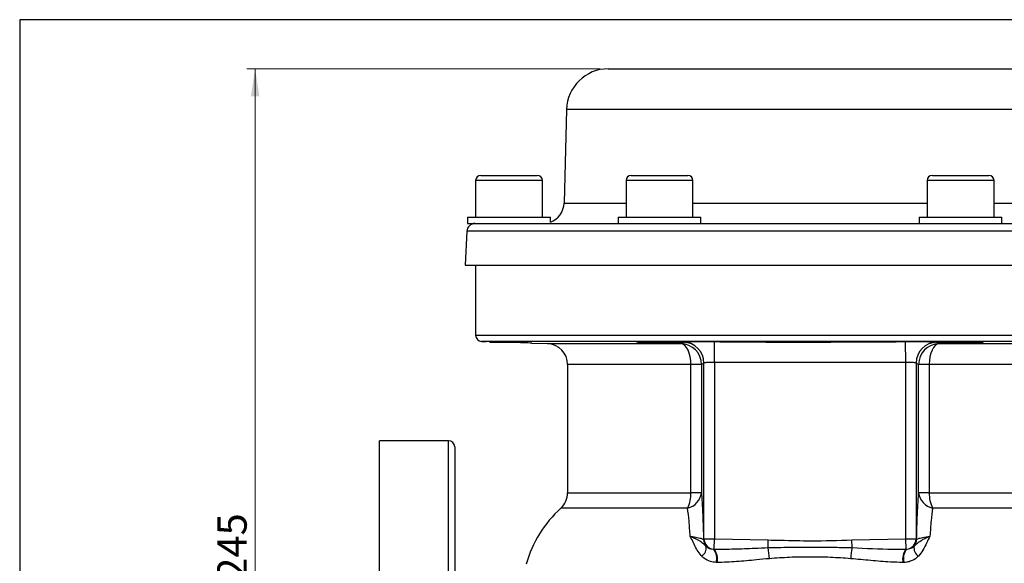
# Model space of a CAD drawing. Units: millimetres. Extents: x 0 to 420, y 0 to 297.
# Drawn here: x 10 to 128, y 223 to 288 of the extents above; entities that cross this region are included whole.
import ezdxf

# ---------------------------------------------------------------- set-up
doc = ezdxf.new("R2010")
doc.units = ezdxf.units.MM
doc.layers.add('FORMAT', color=7, linetype='Continuous')
doc.styles.add('SLDTEXTSTYLE1', font='TXT', dxfattribs={"width": 0.75})
doc.dimstyles.new('SLDDIMSTYLE0', dxfattribs={"dimtxt": 3.5, "dimasz": 3.302, "dimexe": 0, "dimexo": 0.0625, "dimgap": 0.875, "dimtad": 1, "dimdec": 0, "dimlfac": 2, "dimrnd": 1e-09, "dimzin": 12, "dimdsep": 46, "dimtxsty": 'SLDTEXTSTYLE1', "dimsah": 1, "dimcen": 0.09, "dimadec": 0, "dimazin": 3, "dimtfac": 1, "dimtdec": 0, "dimtofl": 0, "dimtmove": 0, "dimatfit": 3, "dimfxl": 0, "dimfrac": 2, "dimtolj": 1, "dimtzin": 12, "dimarcsym": 0})

# ---------------------------------------------------------------- blocks, each defined once
blk = doc.blocks.new('_D')
at = {"color": 7, "linetype": 'Continuous', "lineweight": 18}
for p, q in [((79.82, 282.52), (37.59, 282.52)), ((38.59, 282.52), (38.59, 160.12)), ((97.03, 160.12), (37.59, 160.12))]:
    blk.add_line(p, q, dxfattribs=at)
for points in [[(38.59, 282.52), (38.08, 279.22), (39.1, 279.22)], [(38.59, 160.12), (39.1, 163.43), (38.08, 163.43)]]:
    blk.add_solid(points, dxfattribs=at)
at = {"color": 7, "linetype": 'Continuous', "lineweight": 18, "insert": (34.08, 221.38), "char_height": 3.5, "attachment_point": 1, "rotation": 90, "style": 'SLDTEXTSTYLE1'}
blk.add_mtext('245', dxfattribs=at)

msp = doc.modelspace()

# ---------------------------------------------------------------- linework, layer by layer
at = {"color": 7, "linetype": 'Continuous', "lineweight": 25}
for p, q in [((80.8249, 282.5208), (125.8506, 282.5208)), ((125.8506, 282.5208), (129.0833, 282.5208)), ((75.8266, 277.6517), (75.5334, 266.4554)), ((65.5791, 269.7708), (66.0313, 269.7708)), ((66.0313, 269.7708), (72.3291, 269.7708)), ((83.5791, 269.7708), (86.9541, 269.7708)), ((86.9541, 269.7708), (90.3291, 269.7708)), ((119.5791, 269.7708), (125.8769, 269.7708)), ((125.8769, 269.7708), (126.3291, 269.7708)), ((64.9541, 269.1458), (64.9541, 264.7708)), ((72.9541, 264.7708), (72.9541, 269.1458)), ((82.9541, 269.1458), (82.9541, 264.7708)), ((90.9541, 264.7708), (90.9541, 269.1458)), ((118.9541, 269.1458), (118.9541, 264.7708)), ((126.9541, 264.7708), (126.9541, 269.1458)), ((64.0041, 264.7708), (64.0041, 264.0208)), ((64.0041, 264.7708), (64.6673, 264.7708)), ((64.0041, 264.0208), (64.6673, 264.0208)), ((64.6673, 264.7708), (73.9041, 264.7708)), ((64.6673, 264.0208), (65.0154, 264.0208)), ((65.0154, 264.0208), (82.3882, 264.0208)), ((73.9041, 264.177), (73.9041, 264.7708)), ((82.0041, 264.7708), (82.0041, 264.0208)), ((82.0041, 264.7708), (86.9541, 264.7708)), ((82.3882, 264.0208), (86.9541, 264.0208)), ((86.9541, 264.7708), (91.9041, 264.7708)), ((86.9541, 264.0208), (87.5813, 264.0208)), ((87.5813, 264.0208), (122.3269, 264.0208)), ((91.9041, 264.0208), (91.9041, 264.7708)), ((118.0041, 264.7708), (118.0041, 264.0208)), ((118.0041, 264.7708), (127.2409, 264.7708)), ((122.3269, 264.0208), (127.2409, 264.0208)), ((127.2409, 264.7708), (127.9041, 264.7708)), ((127.2409, 264.0208), (127.52, 264.0208)), ((127.52, 264.0208), (139.6393, 264.0208)), ((127.9041, 264.0208), (127.9041, 264.7708)), ((63.9044, 263.0731), (63.6921, 259.0208)), ((63.6921, 259.0208), (146.2161, 259.0208)), ((64.9541, 259.0208), (64.9541, 250.6578)), ((65.6779, 249.9082), (66.2074, 249.8897)), ((66.5979, 249.877), (66.7041, 249.7708)), ((69.722, 249.7708), (66.7041, 249.7708)), ((71.6719, 249.6989), (73.5413, 249.6336)), ((84.5984, 249.8765), (84.7041, 249.7708)), ((89.2041, 249.7708), (84.7041, 249.7708)), ((93.5153, 247.375), (93.5413, 249.8735)), ((116.3929, 247.375), (116.3669, 249.8735)), ((125.2041, 249.7708), (120.7041, 249.7708)), ((125.2041, 249.7708), (125.3109, 249.8776)), ((92.267, 247.3059), (91.9716, 247.1351)), ((92.267, 226.2854), (92.267, 247.3059)), ((116.3929, 247.375), (93.5153, 247.375)), ((93.5153, 247.375), (93.5153, 226.2854)), ((116.3929, 226.2854), (116.3929, 247.375)), ((117.6412, 247.3059), (117.6412, 226.2854)), ((117.9366, 247.1351), (117.6412, 247.3059)), ((75.9541, 247.1351), (75.9541, 231.7908)), ((91.9716, 247.1351), (90.7035, 247.1351)), ((90.7035, 231.7908), (90.7035, 247.1351)), ((91.9716, 247.1351), (91.9716, 231.7908)), ((117.9366, 231.7908), (117.9366, 247.1351)), ((119.2047, 247.1351), (117.9366, 247.1351)), ((119.2047, 247.1351), (119.2047, 231.7908)), ((61.7041, 238.0208), (53.4541, 238.0208)), ((53.4541, 203.0208), (53.4541, 238.0208)), ((62.4541, 237.2708), (62.4541, 168.7708)), ((91.9716, 231.7908), (90.7035, 231.7908)), ((119.2047, 231.7908), (117.9366, 231.7908)), ((92.2156, 226.2012), (92.267, 226.2854)), ((92.267, 226.2854), (93.5153, 226.2854)), ((93.4754, 225.043), (93.5153, 226.2854)), ((93.5153, 226.2854), (99.946, 226.1409)), ((99.9337, 225.2186), (99.946, 226.1409)), ((109.9622, 226.1409), (116.3929, 226.2854)), ((109.9745, 225.2186), (109.9622, 226.1409)), ((116.4327, 225.043), (116.3929, 226.2854)), ((116.3929, 226.2854), (117.6412, 226.2854)), ((117.6412, 226.2854), (117.6926, 226.2012)), ((93.4173, 225.0442), (93.4754, 225.043)), ((116.4327, 225.043), (116.4909, 225.0442)), ((93.8286, 223.4412), (93.7163, 223.4434)), ((116.1919, 223.4434), (116.0796, 223.4412))]:
    msp.add_line(p, q, dxfattribs=at)
at = {"color": 8, "linetype": 'Continuous', "lineweight": 25}
for p, q in [((130.1793, 277.6517), (75.8266, 277.6517)), ((65.49, 269.1458), (64.9541, 269.1458)), ((72.9541, 269.1458), (65.49, 269.1458)), ((86.9541, 269.1458), (82.9541, 269.1458)), ((90.9541, 269.1458), (86.9541, 269.1458)), ((126.4182, 269.1458), (118.9541, 269.1458)), ((126.9541, 269.1458), (126.4182, 269.1458)), ((75.5334, 266.4554), (82.9541, 266.4554)), ((90.9541, 266.4554), (118.9541, 266.4554)), ((126.9541, 266.4554), (134.3748, 266.4554)), ((140.5042, 263.0731), (63.9044, 263.0731)), ((64.9541, 250.6578), (144.9541, 250.6578)), ((144.2303, 249.9082), (65.6779, 249.9082)), ((73.5413, 249.6336), (89.5179, 249.6336)), ((120.3903, 249.6336), (136.3668, 249.6336)), ((90.7035, 247.1351), (75.9541, 247.1351)), ((133.9541, 247.1351), (119.2047, 247.1351)), ((61.7041, 168.0208), (61.7041, 238.0208)), ((75.9541, 231.7908), (90.7035, 231.7908)), ((119.2047, 231.7908), (133.9541, 231.7908)), ((90.3061, 229.9496), (75.1453, 229.9496)), ((134.7629, 229.9496), (119.6021, 229.9496))]:
    msp.add_line(p, q, dxfattribs=at)
at = {"color": 7, "linetype": 'Continuous', "lineweight": 25, "flags": 128}
for points in [[(90.7035, 247.1351), (90.681, 247.6122), (90.6141, 248.0717), (90.5053, 248.4967), (90.3587, 248.8718), (90.1797, 249.183), (89.9747, 249.419), (89.7514, 249.5711), (89.5179, 249.6336)], [(120.3903, 249.6336), (120.1568, 249.5711), (119.9335, 249.419), (119.7285, 249.183), (119.5495, 248.8718), (119.4029, 248.4967), (119.2941, 248.0717), (119.2272, 247.6122), (119.2047, 247.1351)]]:
    msp.add_lwpolyline(points, dxfattribs=at)
at = {"color": 7, "linetype": 'Continuous', "lineweight": 25}
for centre, radius, start, end in [((80.8249, 277.5208), 5, 90, 178.5), ((65.5791, 269.1458), 0.625, 90, 180), ((72.3291, 269.1458), 0.625, 0, 90), ((83.5791, 269.1458), 0.625, 90, 180), ((90.3291, 269.1458), 0.625, 0, 90), ((119.5791, 269.1458), 0.625, 90, 180), ((126.3291, 269.1458), 0.625, 0, 90), ((73.0343, 266.5208), 2.5, 290.360921, 358.5), ((64.9031, 263.0208), 1, 90, 177), ((65.7041, 250.6578), 0.75, 180, 268), ((89.7645, 247.3022), 2.5025, 0.08388, 89.030877), ((120.1437, 247.3022), 2.5025, 90.969123, 179.91612), ((73.4541, 247.1351), 2.5, 0, 88), ((89.4693, 247.1317), 2.5023, 0.077662, 88.886239), ((120.4389, 247.1317), 2.5023, 91.113761, 179.922338), ((61.7041, 237.2708), 0.75, 0, 90), ((73.4541, 231.7908), 2.5, 312.568454, 0), ((89.83, 232.0542), 2.1578, 282.746591, 352.98824), ((86.6796, 231.6959), 4.025, 334.286707, 1.350211), ((120.0782, 232.0542), 2.1578, 187.01176, 257.253409), ((123.2286, 231.6959), 4.025, 178.649789, 205.713293), ((84.9541, 219.2708), 14.5, 132.568454, 164.095978), ((93.4644, 226.2075), 1.2488, 180.290344, 219.824637), ((93.5203, 226.2933), 1.2533, 180.362452, 265.285509), ((116.3879, 226.2933), 1.2533, 274.714491, 359.637548), ((116.4438, 226.2075), 1.2488, 320.175363, 359.709656), ((91.3174, 225.1873), 1.2082, 304.37507, 10.509922), ((92.0259, 223.956), 1.7664, 343.129009, 38.029189), ((91.9956, 223.8769), 1.8841, 346.629787, 38.238387), ((91.0007, 223.4774), 9.1011, 2.645112, 11.029591), ((118.9075, 223.4774), 9.1011, 168.970409, 177.354888), ((117.9126, 223.8769), 1.8841, 141.761613, 193.370213), ((117.8823, 223.956), 1.7664, 141.970811, 196.870991), ((118.5908, 225.1873), 1.2082, 169.490078, 235.62493)]:
    msp.add_arc(centre, radius, start, end, dxfattribs=at)
for points, knots in [([(70.8965, 249.7279), (70.6561, 249.7367), (70.1751, 249.7544), (69.2572, 249.787), (68.3211, 249.8195), (67.4505, 249.8489), (66.757, 249.8718), (66.2913, 249.887), (66.2352, 249.8888), (66.2074, 249.8897)], [0, 0, 0, 0, 0.14332426, 0.28664639, 0.43001318, 0.57338784, 0.71671767, 0.85997317, 1, 1, 1, 1]), ([(71.6719, 249.699), (71.6691, 249.6991), (71.6624, 249.6994), (71.3525, 249.711), (71.0232, 249.7232), (70.8965, 249.7279)], [0, 0, 0, 0, 0.30351628, 0.73209496, 1, 1, 1, 1]), ([(88.8982, 249.822), (88.6579, 249.8319), (88.1774, 249.8516), (87.2599, 249.8738), (86.3237, 249.8876), (85.4545, 249.8915), (84.7562, 249.8851), (84.3028, 249.8692), (84.1575, 249.845), (84.2789, 249.818), (84.5647, 249.7996), (84.683, 249.7919)], [0, 0, 0, 0, 0.11492272, 0.2298472, 0.34472723, 0.45955016, 0.57434062, 0.68913455, 0.80396667, 0.91885827, 1, 1, 1, 1]), ([(85.0748, 249.7708), (85.2133, 249.7641), (85.5729, 249.7468), (86.3601, 249.7233), (87.2932, 249.7042), (88.1979, 249.696), (88.9538, 249.6998), (89.5072, 249.7146), (89.6293, 249.7317), (89.6903, 249.7403)], [0, 0, 0, 0, 0.09466212, 0.24571414, 0.39669511, 0.54757581, 0.69837627, 0.84916003, 1, 1, 1, 1]), ([(89.6716, 249.7491), (89.6693, 249.756), (89.6636, 249.7726), (89.3549, 249.7987), (89.0252, 249.8155), (88.8982, 249.822)], [0, 0, 0, 0, 0.30199004, 0.73108219, 1, 1, 1, 1]), ([(89.5179, 249.6336), (89.6031, 249.6834), (89.6993, 249.7396), (89.7958, 249.7978), (89.8068, 249.8044)], [0, 0, 0, 0, 0.88597411, 1, 1, 1, 1]), ([(89.8068, 249.8044), (89.8698, 249.8168), (89.9956, 249.8416), (90.6978, 249.867), (91.6902, 249.8805), (92.7013, 249.881), (93.3307, 249.8754), (93.5413, 249.8735)], [0, 0, 0, 0, 0.22235695, 0.44456312, 0.66656744, 0.88843717, 1, 1, 1, 1]), ([(93.5413, 249.8735), (95.2079, 249.8578), (102.8162, 249.786), (110.4249, 249.8351), (116.3669, 249.8735)], [0, 0, 0, 0, 0.219051, 1, 1, 1, 1]), ([(116.3669, 249.8735), (116.7874, 249.8767), (117.6284, 249.8829), (118.7491, 249.8753), (119.5955, 249.8557), (120.0151, 249.8298), (120.0797, 249.8108), (120.1013, 249.8044)], [0, 0, 0, 0, 0.22185051, 0.44370196, 0.66563853, 0.88777924, 1, 1, 1, 1]), ([(120.1013, 249.8044), (120.1868, 249.7532), (120.2833, 249.6955), (120.3793, 249.64), (120.3903, 249.6336)], [0, 0, 0, 0, 0.88597403, 1, 1, 1, 1]), ([(124.8989, 249.8868), (124.6589, 249.8884), (124.1789, 249.8917), (123.2622, 249.8838), (122.3266, 249.8671), (121.4573, 249.8422), (120.7576, 249.8118), (120.3051, 249.779), (120.1514, 249.7474), (120.314, 249.7209), (120.7747, 249.7029), (121.4805, 249.6958), (122.3533, 249.7008), (123.2887, 249.717), (124.1789, 249.7413), (124.6357, 249.7613), (124.8541, 249.7708)], [0, 0, 0, 0, 0.07182188, 0.14364372, 0.21546967, 0.28732136, 0.35921091, 0.43113616, 0.50307967, 0.57501379, 0.64691181, 0.7187619, 0.79057609, 0.86238602, 0.93422568, 1, 1, 1, 1]), ([(125.6715, 249.8438), (125.6692, 249.8501), (125.6637, 249.8653), (125.3552, 249.8795), (125.0257, 249.8848), (124.8989, 249.8868)], [0, 0, 0, 0, 0.30201455, 0.73131354, 1, 1, 1, 1]), ([(125.2255, 249.7922), (125.3042, 249.7967), (125.5723, 249.8121), (125.6414, 249.8262), (125.6902, 249.8362)], [0, 0, 0, 0, 0.29352198, 1, 1, 1, 1]), ([(93.5153, 247.375), (93.445, 247.3769), (93.2348, 247.3825), (92.8968, 247.382), (92.5651, 247.3685), (92.3304, 247.3431), (92.2881, 247.3183), (92.267, 247.3059)], [0, 0, 0, 0, 0.11150569, 0.33323189, 0.55514785, 0.77740935, 1, 1, 1, 1]), ([(117.6412, 247.3059), (117.6339, 247.3123), (117.6121, 247.3313), (117.4718, 247.3572), (117.1889, 247.3769), (116.8143, 247.3845), (116.5334, 247.3782), (116.3929, 247.375)], [0, 0, 0, 0, 0.11235965, 0.33464461, 0.55655648, 0.77827909, 1, 1, 1, 1]), ([(91.9716, 231.7908), (92.008, 231.2007), (92.0818, 230.0047), (92.1511, 228.2963), (92.1936, 226.9956), (92.2083, 226.4662), (92.2156, 226.2012)], [0, 0, 0, 0, 0.3725412, 0.75514993, 0.87738026, 1, 1, 1, 1]), ([(117.6926, 226.2012), (117.7077, 226.7249), (117.7459, 228.0455), (117.8257, 229.9831), (117.8993, 231.1827), (117.9366, 231.7908)], [0, 0, 0, 0, 0.24477571, 0.61716693, 1, 1, 1, 1]), ([(90.6195, 226.594), (90.5759, 227.2111), (90.4874, 228.4622), (90.3671, 229.4493), (90.3061, 229.9496)], [0, 0, 0, 0, 0.49321009, 1, 1, 1, 1]), ([(119.6021, 229.9496), (119.5427, 229.4631), (119.4222, 228.4774), (119.3336, 227.2272), (119.2887, 226.594)], [0, 0, 0, 0, 0.49349382, 1, 1, 1, 1]), ([(91.9996, 224.1901), (91.9754, 224.2155), (91.7632, 224.4379), (91.2774, 225.1447), (90.938, 225.9728), (90.6667, 226.5071), (90.6204, 226.5924), (90.6195, 226.594)], [0, 0, 0, 0, 0.03616347, 0.31718617, 0.88831915, 0.99789716, 1, 1, 1, 1]), ([(90.6195, 226.594), (90.6215, 226.5932), (90.6792, 226.5697), (90.7901, 226.5237), (91.1533, 226.3663), (91.6416, 226.1156), (92.1116, 225.7851), (92.3586, 225.541), (92.4918, 225.42), (92.5053, 225.4077)], [0, 0, 0, 0, 0.002158609, 0.062746668, 0.123187077, 0.423662806, 0.725301638, 0.972027242, 1, 1, 1, 1]), ([(90.6195, 226.594), (90.6333, 226.5919), (90.9548, 226.544), (91.501, 226.4385), (92.0553, 226.2972), (92.1623, 226.2331), (92.2156, 226.2012)], [0, 0, 0, 0, 0.014509469, 0.339381081, 0.671169257, 1, 1, 1, 1]), ([(99.946, 226.1409), (100.4471, 226.1304), (102.1574, 226.0944), (105.4965, 226.0056), (108.334, 226.0916), (109.9622, 226.1409)], [0, 0, 0, 0, 0.15010497, 0.51229625, 1, 1, 1, 1]), ([(117.4029, 225.4077), (117.5268, 225.5264), (117.81, 225.7975), (118.2582, 226.1095), (118.723, 226.348), (118.9911, 226.4691), (119.1547, 226.539), (119.2415, 226.5748), (119.2867, 226.5932), (119.2887, 226.594)], [0, 0, 0, 0, 0.27460405, 0.62732997, 0.81078635, 0.90404502, 0.9509086, 0.99784207, 1, 1, 1, 1]), ([(117.6926, 226.2012), (117.7469, 226.233), (117.8559, 226.2968), (118.4033, 226.442), (118.9914, 226.543), (119.2887, 226.594)], [0, 0, 0, 0, 0.32891815, 0.66079452, 1, 1, 1, 1]), ([(119.2887, 226.594), (119.2878, 226.5924), (119.1455, 226.3302), (118.8918, 225.7738), (118.5012, 224.9211), (118.1016, 224.4281), (117.9086, 224.1901)], [0, 0, 0, 0, 0.00210295, 0.3433108, 0.68299995, 1, 1, 1, 1]), ([(92.5053, 225.4077), (92.551, 225.3674), (92.7058, 225.2306), (93.0052, 225.0817), (93.2955, 225.0553), (93.4173, 225.0442)], [0, 0, 0, 0, 0.19538541, 0.66249631, 1, 1, 1, 1]), ([(93.4754, 225.043), (94.2798, 225.0455), (95.8911, 225.0504), (98.0482, 225.1428), (99.398, 225.1971), (99.9337, 225.2186)], [0, 0, 0, 0, 0.37550006, 0.75218634, 1, 1, 1, 1]), ([(99.9337, 225.2186), (100.766, 225.2382), (103.4299, 225.3009), (106.7833, 225.3009), (109.2946, 225.2361), (109.9745, 225.2186)], [0, 0, 0, 0, 0.24890333, 0.79663459, 1, 1, 1, 1]), ([(109.9745, 225.2186), (111.6075, 225.142), (113.7694, 225.0405), (115.9092, 225.0426), (116.4327, 225.043)], [0, 0, 0, 0, 0.7553283, 1, 1, 1, 1]), ([(116.4909, 225.0442), (116.5219, 225.0452), (116.6614, 225.0495), (116.9583, 225.1097), (117.228, 225.2483), (117.3712, 225.3788), (117.4029, 225.4077)], [0, 0, 0, 0, 0.08406593, 0.3782697, 0.86241568, 1, 1, 1, 1]), ([(93.7163, 223.4434), (93.4878, 223.4712), (92.9563, 223.5359), (92.3791, 223.8368), (92.0851, 224.1105), (91.9996, 224.1901)], [0, 0, 0, 0, 0.34829223, 0.8104149, 1, 1, 1, 1]), ([(100.0921, 223.8974), (99.5725, 223.8505), (98.2555, 223.7314), (96.1535, 223.5196), (94.6057, 223.4674), (93.8286, 223.4412)], [0, 0, 0, 0, 0.2449991, 0.62095648, 1, 1, 1, 1]), ([(109.8161, 223.8974), (109.0058, 223.9558), (107.381, 224.0727), (104.9374, 224.1121), (102.5002, 224.0711), (100.8961, 223.9554), (100.0921, 223.8974)], [0, 0, 0, 0, 0.25093894, 0.50320831, 0.75097735, 1, 1, 1, 1]), ([(116.0796, 223.4412), (115.5727, 223.4537), (114.3, 223.485), (112.2094, 223.6761), (110.6156, 223.8235), (109.8161, 223.8974)], [0, 0, 0, 0, 0.24802739, 0.62275505, 1, 1, 1, 1]), ([(117.9086, 224.1901), (117.8493, 224.1332), (117.5778, 223.8727), (117.061, 223.5916), (116.5084, 223.4637), (116.2504, 223.4472), (116.1919, 223.4434)], [0, 0, 0, 0, 0.13335373, 0.6105139, 0.91169881, 1, 1, 1, 1])]:
    msp.add_open_spline(points, degree=3, knots=knots, dxfattribs=at)
at = {"layer": 'FORMAT'}
for p, q in [((10.4325, 288.4022), (10.4325, 7.4022)), ((411.4325, 288.4022), (10.4325, 288.4022))]:
    msp.add_line(p, q, dxfattribs=at)

# ---------------------------------------------------------------- dimensions: what is measured, and where the dimension line sits
at = {"color": 7, "linetype": 'Continuous', "lineweight": 18}
dim = msp.add_linear_dim(base=(38.5891, 160.1234), p1=(80.8249, 282.5208), p2=(98.0259, 160.1234), angle=90, dimstyle='SLDDIMSTYLE0', dxfattribs=at)
dim.commit()
dim.dimension.update_dxf_attribs({"geometry": '_D', "text_midpoint": (38.5891, 225.256), "dimtype": 160})

doc.saveas('drawing.dxf')
